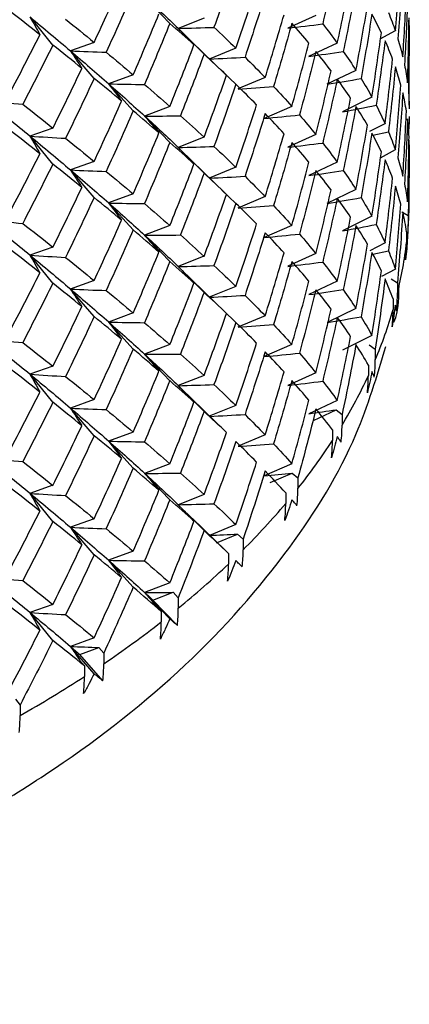
# Paper-space layout '_Trimetric' of a CAD drawing. Units: millimetres. Extents: x -76 to 29, y -19 to 344.
# Drawn here: x -17 to -13, y 319 to 329 of the extents above; entities that cross this region are included whole.
import ezdxf

# ---------------------------------------------------------------- set-up
doc = ezdxf.new("R2010")
doc.units = ezdxf.units.MM

psp = doc.layouts.new('_Trimetric')

# ---------------------------------------------------------------- linework, layer by layer
at = {"color": 7, "linetype": 'Continuous', "lineweight": 25}
for p, q in [((-15.2029, 328.4978), (-15.4551, 328.7616)), ((-16.3719, 328.2815), (-16.6007, 328.5615)), ((-14.8608, 328.5502), (-15.1198, 328.4481)), ((-13.743, 328.5771), (-14.0243, 328.4507)), ((-15.1193, 328.4485), (-14.9553, 328.2874)), ((-14.8604, 328.1896), (-15.1193, 328.4477)), ((-12.8086, 327.6799), (-12.8086, 328.5293)), ((-12.9489, 328.4229), (-13.102, 328.3409)), ((-15.9598, 328.3082), (-16.1968, 328.2229)), ((-14.6548, 327.9955), (-14.982, 328.3132)), ((-14.5431, 328.2496), (-14.8084, 328.1416)), ((-13.5292, 328.3004), (-13.8148, 328.1676)), ((-15.9594, 327.9479), (-16.1964, 328.2227)), ((-15.5701, 327.9838), (-15.8149, 327.8931)), ((-14.5424, 327.889), (-14.6641, 328.0046)), ((-14.2506, 327.9559), (-14.5217, 327.8419)), ((-13.3426, 328.0282), (-13.6319, 327.889)), ((-15.5695, 327.6233), (-15.8143, 327.8927)), ((-13.1834, 327.7599), (-13.4758, 327.6141)), ((-15.2037, 327.6679), (-15.4558, 327.5715)), ((-13.9837, 327.6684), (-14.2602, 327.5483)), ((-15.2029, 327.3072), (-15.4551, 327.571)), ((-16.3725, 327.4514), (-16.6013, 327.3713)), ((-13.0519, 327.4947), (-13.2052, 327.4155)), ((-16.3719, 327.0909), (-16.6006, 327.3709)), ((-14.8613, 327.3599), (-15.1202, 327.2578)), ((-13.7431, 327.3866), (-14.0244, 327.2602)), ((-13.1728, 327.3803), (-13.0174, 327.4147)), ((-15.1193, 327.2586), (-14.9531, 327.0952)), ((-14.8604, 326.9991), (-15.1193, 327.2571)), ((-12.8086, 326.7698), (-12.8086, 327.3304)), ((-12.9485, 327.2322), (-13.1016, 327.1503)), ((-15.9603, 327.118), (-16.1973, 327.0327)), ((-14.6526, 326.8025), (-14.9798, 327.12)), ((-14.5434, 327.0593), (-14.8087, 326.9513)), ((-13.5292, 327.1099), (-13.8147, 326.9771)), ((-15.9594, 326.7573), (-16.1964, 327.0321)), ((-15.5706, 326.7935), (-15.8153, 326.7028)), ((-14.5425, 326.6984), (-14.6831, 326.8321)), ((-14.2507, 326.7655), (-14.5218, 326.6515)), ((-13.3423, 326.8376), (-13.6316, 326.6983)), ((-15.5695, 326.4327), (-15.8143, 326.7021)), ((-13.1829, 326.5692), (-13.4755, 326.4234)), ((-12.8818, 326.6146), (-12.8199, 326.5762)), ((-12.8199, 326.5762), (-12.8199, 326.4705)), ((-15.2041, 326.4775), (-15.4562, 326.3812)), ((-13.9836, 326.4779), (-14.2601, 326.3577)), ((-15.203, 326.1166), (-15.4551, 326.3804)), ((-12.8353, 326.4146), (-12.8353, 326.3089)), ((-13.0514, 326.304), (-13.2047, 326.2249)), ((-16.373, 326.2612), (-16.6017, 326.1811)), ((-16.3718, 325.9003), (-16.6005, 326.1803)), ((-14.8614, 326.1694), (-15.1204, 326.0674)), ((-13.7428, 326.196), (-14.0241, 326.0696)), ((-13.1728, 326.1899), (-13.0172, 326.2243)), ((-15.1193, 326.0683), (-14.9512, 325.9028)), ((-14.8604, 325.8086), (-15.1193, 326.0666)), ((-12.9481, 326.0415), (-13.0856, 325.968)), ((-15.9607, 325.9277), (-16.1976, 325.8423)), ((-14.6503, 325.6103), (-14.9778, 325.9279)), ((-13.5287, 325.9192), (-13.8143, 325.7864)), ((-12.989, 325.9457), (-12.9275, 325.9045)), ((-12.9275, 325.9045), (-12.9275, 325.7988)), ((-15.9594, 325.5667), (-16.1964, 325.8415)), ((-14.5433, 325.8687), (-14.8086, 325.7607)), ((-12.9703, 325.7442), (-12.9703, 325.6385)), ((-15.5707, 325.6031), (-15.8155, 325.5123)), ((-14.5424, 325.508), (-14.6633, 325.6228)), ((-13.3418, 325.6469), (-13.6312, 325.5076)), ((-15.5695, 325.2422), (-15.8143, 325.5116)), ((-14.2504, 325.5748), (-14.5215, 325.4608)), ((-15.204, 325.287), (-15.4561, 325.1906)), ((-13.9832, 325.2872), (-14.2597, 325.167)), ((-13.1825, 325.3785), (-13.4751, 325.2327)), ((-13.209, 325.2841), (-13.1485, 325.2402)), ((-15.2029, 324.9262), (-15.4551, 325.19)), ((-13.1485, 325.2402), (-13.1485, 325.1345)), ((-16.3732, 325.0708), (-16.6019, 324.9907)), ((-16.3718, 324.7098), (-16.6006, 324.9898)), ((-13.7423, 325.0052), (-14.0236, 324.8788)), ((-13.2182, 325.0824), (-13.2182, 324.9768)), ((-14.8611, 324.9788), (-15.1201, 324.8767)), ((-15.1193, 324.8774), (-14.9507, 324.7112)), ((-14.8603, 324.6181), (-15.1193, 324.8762)), ((-15.9606, 324.7371), (-16.1975, 324.6518)), ((-14.6494, 324.4198), (-14.977, 324.7375)), ((-13.5283, 324.7285), (-13.8139, 324.5957)), ((-15.9594, 324.3763), (-16.1964, 324.6511)), ((-14.5428, 324.678), (-14.8082, 324.57)), ((-13.7675, 324.5284), (-13.5402, 324.635)), ((-13.5402, 324.635), (-13.481, 324.5883)), ((-13.481, 324.5883), (-13.481, 324.4827)), ((-15.5704, 324.4124), (-15.8152, 324.3217)), ((-13.5771, 324.4343), (-13.5771, 324.3286)), ((-15.5695, 324.0518), (-15.8143, 324.3211)), ((-14.2498, 324.384), (-14.521, 324.2701)), ((-15.2035, 324.0962), (-15.4556, 323.9999)), ((-13.9827, 324.0964), (-14.2592, 323.9763)), ((-15.2029, 323.7357), (-15.4551, 323.9996)), ((-14.2002, 323.9067), (-13.9799, 324.0032)), ((-13.9799, 324.0032), (-13.9225, 323.9539)), ((-13.9225, 323.9539), (-13.9225, 323.8482)), ((-16.3728, 323.8801), (-16.6015, 323.8)), ((-16.3719, 323.5194), (-16.6006, 323.7994)), ((-14.8605, 323.788), (-15.1195, 323.6859)), ((-14.0444, 323.8048), (-14.0444, 323.6991)), ((-15.1193, 323.6861), (-14.9519, 323.5213)), ((-14.8603, 323.4277), (-15.1193, 323.6858)), ((-15.96, 323.5463), (-16.197, 323.461)), ((-14.6508, 323.2314), (-14.9777, 323.5485)), ((-15.9595, 323.1858), (-16.1964, 323.4606)), ((-14.5424, 323.4872), (-14.8077, 323.3793)), ((-14.7365, 323.3067), (-14.5249, 323.3935)), ((-14.5249, 323.3935), (-14.4697, 323.3417)), ((-14.4697, 323.3417), (-14.4697, 323.236)), ((-15.5698, 323.2216), (-15.8146, 323.1309)), ((-15.5696, 322.8613), (-15.8143, 323.1307)), ((-14.6164, 323.1986), (-14.6164, 323.0929)), ((-15.203, 322.9054), (-15.4551, 322.8091)), ((-15.2033, 322.5457), (-15.4551, 322.8091)), ((-15.3723, 322.7331), (-15.1709, 322.8106)), ((-15.1272, 322.4797), (-15.3723, 322.7331)), ((-15.1709, 322.8106), (-15.1185, 322.7564)), ((-15.1185, 322.7564), (-15.1185, 322.6507)), ((-16.3722, 322.6892), (-16.6009, 322.6091)), ((-15.3405, 322.6752), (-15.2888, 322.6204)), ((-16.3719, 322.3289), (-16.6007, 322.609)), ((-15.2888, 322.6204), (-15.2888, 322.5147)), ((-15.9595, 322.3555), (-16.1965, 322.2702)), ((-15.9598, 321.9958), (-16.1965, 322.2702)), ((-16.1027, 322.1902), (-15.9132, 322.2589)), ((-15.9132, 322.2589), (-15.8638, 322.2024)), ((-15.872, 321.9261), (-16.1027, 322.1902)), ((-15.8638, 322.2024), (-15.8638, 322.0968)), ((-16.105, 322.1316), (-16.0565, 322.0746)), ((-16.0565, 322.0746), (-16.0565, 321.9689)), ((-16.7459, 321.7427), (-16.7, 321.684)), ((-16.7, 321.684), (-16.7, 321.5783))]:
    psp.add_line(p, q, dxfattribs=at)
for centre, radius, start, end in [((-16.7945, 326.7699), 3.9859, 355.69266, 359.99847), ((-14.2877, 326.4705), 1.4678, 353.20671, 0.00151), ((-16.9329, 326.7864), 4.1253, 346.14958, 353.35361), ((-14.3018, 326.3088), 1.4665, 353.20719, 0.00369), ((-14.3941, 325.7986), 1.4666, 353.22836, 0.01061), ((-17.3173, 326.8919), 4.5241, 337.14195, 343.91601), ((-14.4383, 325.6382), 1.468, 353.24128, 0.01278), ((-14.6252, 325.134), 1.4767, 353.30198, 0.01957), ((-17.9245, 327.1631), 5.1894, 328.901, 335.08276), ((-14.6991, 324.9762), 1.4809, 353.3274, 0.02167), ((-14.9799, 324.4819), 1.4989, 353.42764, 0.02811), ((-18.723, 327.6641), 6.1323, 321.51895, 327.04941), ((-15.0832, 324.3279), 1.5061, 353.46551, 0.03006), ((-15.4569, 323.8473), 1.5343, 353.605, 0.03595), ((-19.6715, 328.4414), 7.3589, 314.98013, 319.87739), ((-15.5894, 323.6981), 1.545, 353.65518, 0.03769), ((-16.0547, 323.2348), 1.5849, 353.83328, 0.04281), ((-20.7224, 329.5201), 8.8652, 309.20692, 313.53229), ((-16.216, 323.0917), 1.5996, 353.89552, 0.04428), ((-16.7719, 322.6493), 1.6535, 354.11127, 0.04845), ((-21.8245, 330.9017), 10.6328, 304.09674, 307.92829), ((-16.9617, 322.5133), 1.673, 354.18521, 0.04959), ((-17.6078, 322.0951), 1.744, 354.4373, 0.05265), ((-22.9262, 332.5631), 12.6266, 299.54448, 302.96118), ((-17.8261, 321.9673), 1.7696, 354.52246, 0.05342), ((-18.5625, 321.5766), 1.8625, 354.80922, 0.05523)]:
    psp.add_arc(centre, radius, start, end, dxfattribs=at)
for points in [[(-13.5283, 329.1304), (-13.5748, 328.9174), (-13.6236, 328.7047), (-13.6746, 328.4925)], [(-14.5423, 329.0796), (-14.6133, 328.8719), (-14.6864, 328.6648), (-14.7615, 328.4582)], [(-12.9481, 328.4226), (-12.9274, 328.6386), (-12.909, 328.8548), (-12.8929, 329.0711)], [(-13.5283, 328.3), (-13.4817, 328.513), (-13.4373, 328.7264), (-13.3952, 328.9401)], [(-12.8732, 328.9925), (-12.8873, 328.7761), (-12.9037, 328.5598), (-12.9225, 328.3436)], [(-15.9595, 328.3081), (-15.8662, 328.5084), (-15.7747, 328.7094), (-15.6851, 328.9112)], [(-14.5423, 328.2492), (-14.4713, 328.457), (-14.4023, 328.6652), (-14.3354, 328.874)], [(-13.3416, 328.8582), (-13.3818, 328.6442), (-13.4243, 328.4305), (-13.4689, 328.2172)], [(-15.5696, 328.8139), (-15.6575, 328.6116), (-15.7474, 328.4099), (-15.8391, 328.209)], [(-15.4551, 328.762), (-15.3392, 328.6563), (-15.2272, 328.5518), (-15.1193, 328.4485)], [(-14.2496, 328.7858), (-14.3147, 328.5766), (-14.3819, 328.3679), (-14.4511, 328.1597)], [(-12.8732, 328.1622), (-12.8591, 328.3786), (-12.8473, 328.5951), (-12.8378, 328.8118)], [(-12.8268, 328.7335), (-12.8343, 328.5168), (-12.8441, 328.3002), (-12.8562, 328.0837)], [(-13.3416, 328.0278), (-13.3014, 328.2418), (-13.2634, 328.4561), (-13.2277, 328.6707)], [(-16.5011, 328.3843), (-16.601, 328.4636), (-16.7028, 328.5437), (-16.8062, 328.6246)], [(-16.6008, 328.5616), (-16.5664, 328.5029), (-16.5332, 328.4438), (-16.5012, 328.3843)], [(-16.6007, 328.5617), (-16.4623, 328.4473), (-16.3275, 328.3345), (-16.1964, 328.2231)], [(-16.2449, 328.5397), (-16.1479, 328.4618), (-16.0528, 328.3845), (-15.9595, 328.3081)], [(-15.5696, 327.9835), (-15.4816, 328.1859), (-15.3955, 328.3889), (-15.3113, 328.5926)], [(-14.2496, 327.9555), (-14.1845, 328.1647), (-14.1215, 328.3745), (-14.0607, 328.5847)], [(-13.1825, 328.5899), (-13.2163, 328.3751), (-13.2523, 328.1605), (-13.2906, 327.9463)], [(-13.088, 328.4047), (-13.1172, 328.4662), (-13.1488, 328.5279), (-13.1825, 328.5899)], [(-13.0171, 328.6053), (-12.9918, 328.5442), (-12.9688, 328.4833), (-12.9481, 328.4226)], [(-12.8268, 327.9031), (-12.8193, 328.1198), (-12.8141, 328.3365), (-12.8112, 328.5533)], [(-15.2029, 328.4979), (-15.2854, 328.2936), (-15.3698, 328.09), (-15.4562, 327.887)], [(-14.9614, 328.2822), (-15.0399, 328.3534), (-15.1205, 328.4253), (-15.2029, 328.4979)], [(-15.1198, 328.4481), (-15.0662, 328.3934), (-15.0136, 328.3381), (-14.962, 328.2825)], [(-15.1193, 328.4477), (-15.0003, 328.4505), (-14.8811, 328.4539), (-14.7615, 328.4581)], [(-14.7615, 328.4582), (-14.6864, 328.388), (-14.6133, 328.3183), (-14.5423, 328.2492)], [(-13.9827, 328.4984), (-14.0417, 328.2877), (-14.1029, 328.0775), (-14.1661, 327.8679)], [(-14.0237, 328.4501), (-13.9075, 328.4634), (-13.7912, 328.4775), (-13.6749, 328.4923)], [(-13.8121, 328.3012), (-13.8668, 328.3665), (-13.9237, 328.4322), (-13.9827, 328.4984)], [(-13.6746, 328.4925), (-13.6236, 328.4279), (-13.5748, 328.3638), (-13.5283, 328.3)], [(-12.8088, 328.4752), (-12.8097, 328.2584), (-12.8128, 328.0417), (-12.8183, 327.8249)], [(-16.8062, 327.7942), (-16.7028, 327.9901), (-16.601, 328.1868), (-16.5011, 328.3843)], [(-13.1825, 327.7595), (-13.1488, 327.9743), (-13.1172, 328.1894), (-13.088, 328.4047)], [(-12.9225, 328.3436), (-12.9037, 328.283), (-12.8873, 328.2225), (-12.8732, 328.1622)], [(-16.372, 328.2815), (-16.4704, 328.0833), (-16.5707, 327.886), (-16.6726, 327.6894)], [(-16.0819, 328.0479), (-16.1768, 328.125), (-16.2735, 328.2029), (-16.372, 328.2815)], [(-15.2029, 327.6675), (-15.1205, 327.8717), (-15.0399, 328.0766), (-14.9614, 328.2822)], [(-13.9827, 327.668), (-13.9237, 327.8786), (-13.8668, 328.0897), (-13.8121, 328.3012)], [(-13.0513, 328.3248), (-13.0785, 328.1093), (-13.1081, 327.894), (-13.1399, 327.679)], [(-12.9763, 328.1416), (-12.999, 328.2025), (-13.024, 328.2636), (-13.0513, 328.3248)], [(-16.1968, 328.2229), (-16.1575, 328.165), (-16.1193, 328.1067), (-16.0823, 328.0481)], [(-16.1964, 328.2231), (-16.0653, 328.1118), (-15.9379, 328.0019), (-15.8143, 327.8935)], [(-16.1964, 328.2227), (-16.0778, 328.2174), (-15.9587, 328.2128), (-15.8391, 328.2089)], [(-15.8391, 328.209), (-15.7474, 328.1331), (-15.6575, 328.058), (-15.5696, 327.9835)], [(-14.8603, 328.1898), (-14.9371, 327.9837), (-15.016, 327.7783), (-15.0967, 327.5735)], [(-14.6359, 327.9793), (-14.7087, 328.0489), (-14.7835, 328.119), (-14.8603, 328.1898)], [(-14.8077, 328.1411), (-14.6891, 328.1466), (-14.5703, 328.1527), (-14.4512, 328.1595)], [(-14.4511, 328.1597), (-14.3819, 328.0911), (-14.3147, 328.023), (-14.2496, 327.9555)], [(-13.7421, 328.2166), (-13.7949, 328.0047), (-13.8499, 327.7932), (-13.9071, 327.5821)], [(-13.8142, 328.167), (-13.6992, 328.1829), (-13.5842, 328.1996), (-13.4693, 328.217)], [(-13.5901, 328.0231), (-13.6386, 328.0872), (-13.6892, 328.1517), (-13.7421, 328.2166)], [(-13.4689, 328.2172), (-13.4243, 328.1537), (-13.3818, 328.0906), (-13.3416, 328.0278)], [(-13.0513, 327.4945), (-13.024, 327.71), (-12.999, 327.9257), (-12.9763, 328.1416)], [(-16.372, 327.4511), (-16.2735, 327.6493), (-16.1768, 327.8482), (-16.0819, 328.0479)], [(-12.9481, 328.0624), (-12.9688, 327.8464), (-12.9918, 327.6305), (-13.0171, 327.4148)], [(-12.8929, 327.8806), (-12.909, 327.9411), (-12.9274, 328.0017), (-12.9481, 328.0624)], [(-12.8562, 328.0837), (-12.8441, 328.0234), (-12.8343, 327.9632), (-12.8268, 327.9031)], [(-15.9595, 327.9479), (-16.0528, 327.7476), (-16.1479, 327.548), (-16.2449, 327.3492)], [(-15.6851, 327.7206), (-15.7747, 327.7957), (-15.8662, 327.8715), (-15.9595, 327.9479)], [(-14.8603, 327.3594), (-14.7835, 327.5654), (-14.7087, 327.7721), (-14.6359, 327.9793)], [(-13.7421, 327.3862), (-13.6892, 327.5981), (-13.6386, 327.8104), (-13.5901, 328.0231)], [(-13.6313, 327.8884), (-13.5178, 327.9069), (-13.4043, 327.9261), (-13.291, 327.946)], [(-13.2906, 327.9463), (-13.2523, 327.8837), (-13.2163, 327.8215), (-13.1825, 327.7595)], [(-15.8149, 327.8931), (-15.7707, 327.8361), (-15.7277, 327.7788), (-15.6857, 327.721)], [(-15.8143, 327.8935), (-15.6907, 327.785), (-15.571, 327.6779), (-15.4551, 327.5722)], [(-15.8143, 327.8927), (-15.6953, 327.8901), (-15.5759, 327.8881), (-15.4562, 327.8869)], [(-15.4562, 327.887), (-15.3698, 327.8132), (-15.2854, 327.74), (-15.2029, 327.6675)], [(-14.5423, 327.8891), (-14.6133, 327.6814), (-14.6864, 327.4743), (-14.7615, 327.2677)], [(-14.3354, 327.6835), (-14.4023, 327.7515), (-14.4713, 327.82), (-14.5423, 327.8891)], [(-14.5209, 327.8413), (-14.4029, 327.8494), (-14.2847, 327.8582), (-14.1663, 327.8677)], [(-14.1661, 327.8679), (-14.1029, 327.8007), (-14.0417, 327.7341), (-13.9827, 327.668)], [(-13.5283, 327.9399), (-13.5748, 327.7269), (-13.6236, 327.5142), (-13.6746, 327.302)], [(-13.3952, 327.7496), (-13.4373, 327.8127), (-13.4817, 327.8761), (-13.5283, 327.9399)], [(-12.9481, 327.2321), (-12.9274, 327.4481), (-12.909, 327.6643), (-12.8929, 327.8806)], [(-13.5283, 327.1095), (-13.4817, 327.3225), (-13.4373, 327.5359), (-13.3952, 327.7496)], [(-12.8732, 327.802), (-12.8873, 327.5856), (-12.9037, 327.3693), (-12.9225, 327.1531)], [(-12.8378, 327.6213), (-12.8473, 327.6814), (-12.8591, 327.7417), (-12.8732, 327.802)], [(-12.8183, 327.8249), (-12.8128, 327.7649), (-12.8097, 327.7048), (-12.8088, 327.6448)], [(-17.0262, 327.7195), (-16.8809, 327.602), (-16.739, 327.4861), (-16.6006, 327.3717)], [(-17.0262, 327.7191), (-16.9089, 327.7085), (-16.791, 327.6986), (-16.6725, 327.6893)], [(-16.6726, 327.6894), (-16.5707, 327.6092), (-16.4704, 327.5298), (-16.372, 327.4511)], [(-15.9595, 327.1175), (-15.8662, 327.3179), (-15.7747, 327.5189), (-15.6851, 327.7206)], [(-14.5423, 327.0587), (-14.4713, 327.2664), (-14.4023, 327.4747), (-14.3354, 327.6835)], [(-13.4754, 327.6136), (-13.3635, 327.6346), (-13.2518, 327.6563), (-13.1402, 327.6788)], [(-13.3416, 327.6677), (-13.3818, 327.4537), (-13.4243, 327.24), (-13.4689, 327.0267)], [(-13.2277, 327.4802), (-13.2634, 327.5424), (-13.3014, 327.6049), (-13.3416, 327.6677)], [(-13.1399, 327.679), (-13.1081, 327.6173), (-13.0785, 327.5557), (-13.0513, 327.4945)], [(-15.5696, 327.6234), (-15.6575, 327.421), (-15.7474, 327.2194), (-15.8391, 327.0184)], [(-15.3113, 327.4021), (-15.3955, 327.4752), (-15.4816, 327.5489), (-15.5696, 327.6234)], [(-15.4558, 327.5715), (-15.4069, 327.5157), (-15.359, 327.4593), (-15.3122, 327.4025)], [(-15.4551, 327.571), (-15.336, 327.5711), (-15.2165, 327.5718), (-15.0968, 327.5733)], [(-15.4551, 327.5722), (-15.3392, 327.4664), (-15.2273, 327.3619), (-15.1193, 327.2586)], [(-15.0967, 327.5735), (-15.016, 327.5015), (-14.9371, 327.4301), (-14.8603, 327.3594)], [(-14.2496, 327.5953), (-14.3147, 327.3861), (-14.3819, 327.1774), (-14.4511, 326.9692)], [(-14.2594, 327.5476), (-14.1422, 327.5583), (-14.0248, 327.5698), (-13.9074, 327.5819)], [(-14.0607, 327.3942), (-14.1215, 327.4607), (-14.1845, 327.5278), (-14.2496, 327.5953)], [(-13.9071, 327.5821), (-13.8499, 327.5164), (-13.7949, 327.4511), (-13.7421, 327.3862)], [(-12.8732, 326.9716), (-12.8591, 327.1881), (-12.8473, 327.4046), (-12.8378, 327.6213)], [(-12.809, 327.5667), (-12.8102, 327.5067), (-12.8137, 327.4466), (-12.8195, 327.3866)], [(-13.3416, 326.8373), (-13.3014, 327.0513), (-13.2634, 327.2656), (-13.2277, 327.4802)], [(-12.8268, 327.543), (-12.8343, 327.3263), (-12.8441, 327.1097), (-12.8562, 326.8932)], [(-12.8112, 327.3628), (-12.8141, 327.4228), (-12.8193, 327.4829), (-12.8268, 327.543)], [(-16.5011, 327.1937), (-16.601, 327.2731), (-16.7028, 327.3532), (-16.8062, 327.4341)], [(-16.6013, 327.3713), (-16.5669, 327.3126), (-16.5337, 327.2536), (-16.5017, 327.1941)], [(-16.6006, 327.3717), (-16.4623, 327.2574), (-16.3275, 327.1446), (-16.1964, 327.0332)], [(-16.6006, 327.3709), (-16.4825, 327.363), (-16.3639, 327.3557), (-16.2448, 327.3491)], [(-15.5696, 326.793), (-15.4816, 326.9953), (-15.3955, 327.1984), (-15.3113, 327.4021)], [(-14.2496, 326.7649), (-14.1845, 326.9742), (-14.1215, 327.1839), (-14.0607, 327.3942)], [(-13.1825, 327.3994), (-13.2163, 327.1846), (-13.2523, 326.97), (-13.2906, 326.7557)], [(-13.088, 327.2142), (-13.1172, 327.2757), (-13.1488, 327.3374), (-13.1825, 327.3994)], [(-13.0171, 327.4148), (-12.9918, 327.3537), (-12.9688, 327.2928), (-12.9481, 327.2321)], [(-12.8268, 326.7126), (-12.8193, 326.9293), (-12.8141, 327.146), (-12.8112, 327.3628)], [(-16.2449, 327.3492), (-16.1479, 327.2713), (-16.0528, 327.194), (-15.9595, 327.1175)], [(-15.2029, 327.3073), (-15.2854, 327.1031), (-15.3698, 326.8995), (-15.4562, 326.6965)], [(-14.9614, 327.0916), (-15.0399, 327.1629), (-15.1205, 327.2348), (-15.2029, 327.3073)], [(-15.1202, 327.2578), (-15.0666, 327.2031), (-15.014, 327.1479), (-14.9624, 327.0922)], [(-15.1193, 327.2571), (-15.0004, 327.2599), (-14.8811, 327.2633), (-14.7616, 327.2675)], [(-14.7615, 327.2677), (-14.6864, 327.1975), (-14.6133, 327.1278), (-14.5423, 327.0587)], [(-13.9827, 327.3078), (-14.0417, 327.0972), (-14.1029, 326.887), (-14.1661, 326.6773)], [(-14.0237, 327.2596), (-13.9074, 327.2729), (-13.7912, 327.287), (-13.6748, 327.3017)], [(-13.8121, 327.1107), (-13.8668, 327.176), (-13.9237, 327.2417), (-13.9827, 327.3078)], [(-13.6746, 327.302), (-13.6236, 327.2374), (-13.5748, 327.1733), (-13.5283, 327.1095)], [(-12.8088, 327.2847), (-12.8098, 327.0485), (-12.8134, 326.8123), (-12.8199, 326.5762)], [(-16.8062, 326.6037), (-16.7028, 326.7996), (-16.601, 326.9963), (-16.5011, 327.1937)], [(-13.1825, 326.569), (-13.1488, 326.7838), (-13.1172, 326.9989), (-13.088, 327.2142)], [(-12.9225, 327.1531), (-12.9037, 327.0925), (-12.8873, 327.032), (-12.8732, 326.9716)], [(-16.372, 327.091), (-16.4704, 326.8928), (-16.5707, 326.6955), (-16.6726, 326.4989)], [(-16.0819, 326.8574), (-16.1768, 326.9345), (-16.2735, 327.0124), (-16.372, 327.091)], [(-15.2029, 326.477), (-15.1205, 326.6812), (-15.0399, 326.8861), (-14.9614, 327.0916)], [(-13.9827, 326.4774), (-13.9237, 326.6881), (-13.8668, 326.8992), (-13.8121, 327.1107)], [(-13.0513, 327.1343), (-13.0785, 326.9188), (-13.1081, 326.7035), (-13.1399, 326.4885)], [(-12.9763, 326.9511), (-12.999, 327.012), (-13.024, 327.073), (-13.0513, 327.1343)], [(-16.1973, 327.0327), (-16.158, 326.9748), (-16.1198, 326.9165), (-16.0828, 326.8578)], [(-16.1964, 327.0332), (-16.0653, 326.9219), (-15.9379, 326.812), (-15.8143, 326.7035)], [(-16.1964, 327.0321), (-16.0777, 327.0268), (-15.9586, 327.0222), (-15.8391, 327.0183)], [(-15.8391, 327.0184), (-15.7474, 326.9426), (-15.6575, 326.8674), (-15.5696, 326.793)], [(-14.8603, 326.9993), (-14.9371, 326.7932), (-15.016, 326.5878), (-15.0967, 326.3829)], [(-14.6359, 326.7888), (-14.7087, 326.8584), (-14.7835, 326.9285), (-14.8603, 326.9993)], [(-14.8078, 326.9506), (-14.6892, 326.956), (-14.5703, 326.9621), (-14.4512, 326.969)], [(-14.4511, 326.9692), (-14.3819, 326.9006), (-14.3147, 326.8325), (-14.2496, 326.7649)], [(-13.7421, 327.026), (-13.7949, 326.8141), (-13.8499, 326.6027), (-13.9071, 326.3916)], [(-13.8141, 326.9765), (-13.6991, 326.9925), (-13.5842, 327.0091), (-13.4692, 327.0265)], [(-13.5901, 326.8325), (-13.6386, 326.8967), (-13.6892, 326.9611), (-13.7421, 327.026)], [(-13.4689, 327.0267), (-13.4243, 326.9632), (-13.3818, 326.9001), (-13.3416, 326.8373)], [(-13.0513, 326.3039), (-13.024, 326.5195), (-12.999, 326.7352), (-12.9763, 326.9511)], [(-12.9481, 326.8719), (-12.9688, 326.6559), (-12.9918, 326.44), (-13.0171, 326.2243)], [(-12.8929, 326.6901), (-12.909, 326.7506), (-12.9274, 326.8112), (-12.9481, 326.8719)], [(-12.8562, 326.8932), (-12.8441, 326.8329), (-12.8343, 326.7727), (-12.8268, 326.7126)], [(-16.372, 326.2606), (-16.2735, 326.4588), (-16.1768, 326.6577), (-16.0819, 326.8574)], [(-14.8603, 326.1689), (-14.7835, 326.3749), (-14.7087, 326.5816), (-14.6359, 326.7888)], [(-13.7421, 326.1957), (-13.6892, 326.4075), (-13.6386, 326.6199), (-13.5901, 326.8325)], [(-15.9595, 326.7574), (-16.0528, 326.5571), (-16.1479, 326.3575), (-16.2449, 326.1587)], [(-15.6851, 326.5301), (-15.7747, 326.6052), (-15.8662, 326.6809), (-15.9595, 326.7574)], [(-15.8153, 326.7028), (-15.7712, 326.6458), (-15.7281, 326.5885), (-15.6862, 326.5307)], [(-15.8143, 326.7035), (-15.6908, 326.595), (-15.571, 326.4879), (-15.4551, 326.3821)], [(-15.8143, 326.7021), (-15.6953, 326.6995), (-15.5759, 326.6976), (-15.4561, 326.6963)], [(-15.4562, 326.6965), (-15.3698, 326.6227), (-15.2854, 326.5495), (-15.2029, 326.477)], [(-14.5423, 326.6986), (-14.6133, 326.4909), (-14.6864, 326.2837), (-14.7615, 326.0772)], [(-14.3354, 326.493), (-14.4023, 326.561), (-14.4713, 326.6295), (-14.5423, 326.6986)], [(-14.5209, 326.6508), (-14.4029, 326.6589), (-14.2847, 326.6677), (-14.1663, 326.6771)], [(-14.1661, 326.6773), (-14.1029, 326.6102), (-14.0417, 326.5436), (-13.9827, 326.4774)], [(-13.5283, 326.7494), (-13.5748, 326.5363), (-13.6236, 326.3237), (-13.6746, 326.1114)], [(-13.6312, 326.6979), (-13.5176, 326.7164), (-13.4042, 326.7357), (-13.2908, 326.7556)], [(-13.3952, 326.5591), (-13.4373, 326.6222), (-13.4817, 326.6856), (-13.5283, 326.7494)], [(-13.2906, 326.7557), (-13.2523, 326.6932), (-13.2163, 326.631), (-13.1825, 326.569)], [(-12.9481, 326.0415), (-12.9274, 326.2576), (-12.909, 326.4738), (-12.8929, 326.6901)], [(-12.8732, 326.6115), (-12.8886, 326.3757), (-12.9067, 326.14), (-12.9275, 325.9045)], [(-12.8353, 326.4146), (-12.8452, 326.4801), (-12.8578, 326.5458), (-12.8732, 326.6115)], [(-17.0261, 326.5296), (-16.8808, 326.4121), (-16.7389, 326.2962), (-16.6006, 326.1818)], [(-17.0261, 326.5285), (-16.9088, 326.5179), (-16.7909, 326.508), (-16.6725, 326.4987)], [(-16.6726, 326.4989), (-16.5707, 326.4187), (-16.4704, 326.3392), (-16.372, 326.2606)], [(-15.9595, 325.927), (-15.8662, 326.1273), (-15.7747, 326.3284), (-15.6851, 326.5301)], [(-14.5423, 325.8682), (-14.4713, 326.0759), (-14.4023, 326.2842), (-14.3354, 326.493)], [(-13.5283, 325.919), (-13.4817, 326.132), (-13.4373, 326.3454), (-13.3952, 326.5591)], [(-13.4752, 326.4231), (-13.3633, 326.4442), (-13.2516, 326.4659), (-13.14, 326.4884)], [(-13.3416, 326.4772), (-13.3818, 326.2632), (-13.4243, 326.0495), (-13.4689, 325.8362)], [(-13.2277, 326.2897), (-13.2634, 326.3519), (-13.3014, 326.4144), (-13.3416, 326.4772)], [(-13.1399, 326.4885), (-13.1081, 326.4267), (-13.0785, 326.3652), (-13.0513, 326.3039)], [(-15.5696, 326.4329), (-15.6575, 326.2305), (-15.7474, 326.0289), (-15.8391, 325.8279)], [(-15.3113, 326.2116), (-15.3955, 326.2847), (-15.4816, 326.3584), (-15.5696, 326.4329)], [(-15.4562, 326.3812), (-15.4072, 326.3253), (-15.3593, 326.269), (-15.3125, 326.2122)], [(-15.4551, 326.3805), (-15.336, 326.3805), (-15.2165, 326.3813), (-15.0968, 326.3827)], [(-15.4551, 326.3821), (-15.3392, 326.2762), (-15.2273, 326.1717), (-15.1193, 326.0683)], [(-15.0967, 326.3829), (-15.016, 326.311), (-14.9371, 326.2396), (-14.8603, 326.1689)], [(-14.2496, 326.4048), (-14.3147, 326.1956), (-14.3819, 325.9868), (-14.4511, 325.7787)], [(-14.2594, 326.3572), (-14.1421, 326.3679), (-14.0248, 326.3793), (-13.9073, 326.3915)], [(-14.0607, 326.2037), (-14.1215, 326.2702), (-14.1845, 326.3373), (-14.2496, 326.4048)], [(-13.9071, 326.3916), (-13.8499, 326.3259), (-13.7949, 326.2606), (-13.7421, 326.1957)], [(-13.3416, 325.6468), (-13.3014, 325.8608), (-13.2634, 326.0751), (-13.2277, 326.2897)], [(-16.5011, 326.0032), (-16.601, 326.0826), (-16.7028, 326.1627), (-16.8062, 326.2436)], [(-16.6017, 326.1811), (-16.5674, 326.1224), (-16.5342, 326.0633), (-16.5022, 326.0039)], [(-16.6006, 326.1818), (-16.4623, 326.0674), (-16.3275, 325.9546), (-16.1964, 325.8432)], [(-16.6005, 326.1803), (-16.4825, 326.1724), (-16.3638, 326.1651), (-16.2447, 326.1585)], [(-15.5696, 325.6025), (-15.4816, 325.8048), (-15.3955, 326.0079), (-15.3113, 326.2116)], [(-14.2496, 325.5744), (-14.1845, 325.7837), (-14.1215, 325.9934), (-14.0607, 326.2037)], [(-13.1825, 326.2089), (-13.2163, 325.994), (-13.2523, 325.7795), (-13.2906, 325.5652)], [(-13.088, 326.0237), (-13.1172, 326.0852), (-13.1488, 326.1469), (-13.1825, 326.2089)], [(-13.0171, 326.2243), (-12.9918, 326.1632), (-12.9688, 326.1023), (-12.9481, 326.0415)], [(-16.2449, 326.1587), (-16.1479, 326.0807), (-16.0528, 326.0035), (-15.9595, 325.927)], [(-15.2029, 326.1168), (-15.2854, 325.9126), (-15.3698, 325.709), (-15.4562, 325.506)], [(-14.9614, 325.9011), (-15.0399, 325.9724), (-15.1205, 326.0443), (-15.2029, 326.1168)], [(-15.1193, 326.0666), (-15.0004, 326.0694), (-14.8811, 326.0728), (-14.7616, 326.077)], [(-14.7615, 326.0772), (-14.6864, 326.0069), (-14.6133, 325.9373), (-14.5423, 325.8682)], [(-13.9827, 326.1173), (-14.0417, 325.9067), (-14.1029, 325.6965), (-14.1661, 325.4868)], [(-14.0236, 326.0691), (-13.9073, 326.0825), (-13.7911, 326.0965), (-13.6747, 326.1113)], [(-13.8121, 325.9202), (-13.8668, 325.9855), (-13.9237, 326.0512), (-13.9827, 326.1173)], [(-13.6746, 326.1114), (-13.6236, 326.0469), (-13.5748, 325.9827), (-13.5283, 325.919)], [(-16.8062, 325.4132), (-16.7028, 325.6091), (-16.601, 325.8058), (-16.5011, 326.0032)], [(-15.1204, 326.0674), (-15.0667, 326.0126), (-15.0141, 325.9574), (-14.9625, 325.9017)], [(-13.1825, 325.3785), (-13.1488, 325.5933), (-13.1172, 325.8084), (-13.088, 326.0237)], [(-16.372, 325.9005), (-16.4704, 325.7023), (-16.5707, 325.5049), (-16.6726, 325.3084)], [(-16.0819, 325.6668), (-16.1768, 325.744), (-16.2735, 325.8218), (-16.372, 325.9005)], [(-15.2029, 325.2864), (-15.1205, 325.4907), (-15.0399, 325.6956), (-14.9614, 325.9011)], [(-13.9827, 325.2869), (-13.9237, 325.4976), (-13.8668, 325.7087), (-13.8121, 325.9202)], [(-13.0513, 325.9438), (-13.081, 325.709), (-13.1134, 325.4745), (-13.1485, 325.2402)], [(-12.9703, 325.7442), (-12.9946, 325.8105), (-13.0216, 325.877), (-13.0513, 325.9438)], [(-16.1976, 325.8423), (-16.1583, 325.7844), (-16.1201, 325.7262), (-16.0831, 325.6675)], [(-16.1964, 325.8432), (-16.0653, 325.7318), (-15.9379, 325.6218), (-15.8143, 325.5132)], [(-16.1964, 325.8415), (-16.0777, 325.8363), (-15.9586, 325.8317), (-15.839, 325.8277)], [(-15.8391, 325.8279), (-15.7474, 325.7521), (-15.6575, 325.6769), (-15.5696, 325.6025)], [(-14.8603, 325.8088), (-14.9371, 325.6027), (-15.016, 325.3973), (-15.0967, 325.1924)], [(-14.6359, 325.5983), (-14.7087, 325.6679), (-14.7835, 325.738), (-14.8603, 325.8088)], [(-14.8077, 325.7601), (-14.6891, 325.7655), (-14.5703, 325.7717), (-14.4512, 325.7785)], [(-14.4511, 325.7787), (-14.3819, 325.7101), (-14.3147, 325.642), (-14.2496, 325.5744)], [(-13.7421, 325.8355), (-13.7949, 325.6236), (-13.8499, 325.4122), (-13.9071, 325.2011)], [(-13.814, 325.7861), (-13.699, 325.8021), (-13.584, 325.8187), (-13.4691, 325.8361)], [(-13.5901, 325.642), (-13.6386, 325.7061), (-13.6892, 325.7706), (-13.7421, 325.8355)], [(-13.4689, 325.8362), (-13.4243, 325.7727), (-13.3818, 325.7096), (-13.3416, 325.6468)], [(-16.372, 325.0701), (-16.2735, 325.2682), (-16.1768, 325.4672), (-16.0819, 325.6668)], [(-14.8603, 324.9784), (-14.7835, 325.1844), (-14.7087, 325.3911), (-14.6359, 325.5983)], [(-13.7421, 325.0051), (-13.6892, 325.217), (-13.6386, 325.4293), (-13.5901, 325.642)], [(-15.9595, 325.5669), (-16.0528, 325.3666), (-16.1479, 325.167), (-16.2449, 324.9682)], [(-15.6851, 325.3396), (-15.7747, 325.4147), (-15.8662, 325.4904), (-15.9595, 325.5669)], [(-15.8155, 325.5123), (-15.7713, 325.4554), (-15.7282, 325.398), (-15.6863, 325.3402)], [(-15.8143, 325.5132), (-15.6907, 325.4046), (-15.571, 325.2974), (-15.4551, 325.1915)], [(-15.8143, 325.5116), (-15.6953, 325.509), (-15.5759, 325.5071), (-15.4561, 325.5058)], [(-15.4562, 325.506), (-15.3698, 325.4322), (-15.2854, 325.359), (-15.2029, 325.2864)], [(-14.5423, 325.5081), (-14.6133, 325.3004), (-14.6864, 325.0932), (-14.7615, 324.8867)], [(-14.3354, 325.3025), (-14.4023, 325.3705), (-14.4713, 325.439), (-14.5423, 325.5081)], [(-14.5209, 325.4604), (-14.4028, 325.4684), (-14.2846, 325.4772), (-14.1662, 325.4867)], [(-14.1661, 325.4868), (-14.1029, 325.4197), (-14.0417, 325.3531), (-13.9827, 325.2869)], [(-13.5283, 325.5588), (-13.5748, 325.3458), (-13.6236, 325.1332), (-13.6746, 324.9209)], [(-13.631, 325.5075), (-13.5175, 325.526), (-13.404, 325.5453), (-13.2906, 325.5652)], [(-13.3952, 325.3686), (-13.4373, 325.4316), (-13.4817, 325.4951), (-13.5283, 325.5588)], [(-13.2906, 325.5652), (-13.2523, 325.5027), (-13.2163, 325.4405), (-13.1825, 325.3785)], [(-17.026, 325.3396), (-16.8808, 325.2219), (-16.7389, 325.1059), (-16.6005, 324.9915)], [(-17.026, 325.3379), (-16.9087, 325.3274), (-16.7909, 325.3174), (-16.6724, 325.3081)], [(-16.6726, 325.3084), (-16.5707, 325.2281), (-16.4704, 325.1487), (-16.372, 325.0701)], [(-15.9595, 324.7365), (-15.8662, 324.9368), (-15.7747, 325.1379), (-15.6851, 325.3396)], [(-14.5423, 324.6777), (-14.4713, 324.8854), (-14.4023, 325.0937), (-14.3354, 325.3025)], [(-13.5283, 324.7285), (-13.4817, 324.9415), (-13.4373, 325.1548), (-13.3952, 325.3686)], [(-13.3416, 325.2867), (-13.3854, 325.0535), (-13.4319, 324.8207), (-13.481, 324.5883)], [(-13.2182, 325.0824), (-13.2567, 325.1502), (-13.2978, 325.2182), (-13.3416, 325.2867)], [(-15.5696, 325.2424), (-15.6575, 325.04), (-15.7474, 324.8384), (-15.8391, 324.6374)], [(-15.3113, 325.0211), (-15.3955, 325.0942), (-15.4816, 325.1679), (-15.5696, 325.2424)], [(-15.4561, 325.1906), (-15.4071, 325.1347), (-15.3592, 325.0784), (-15.3123, 325.0216)], [(-15.4551, 325.19), (-15.336, 325.1901), (-15.2165, 325.1908), (-15.0968, 325.1923)], [(-15.4551, 325.1915), (-15.3392, 325.0855), (-15.2273, 324.9808), (-15.1193, 324.8774)], [(-15.0967, 325.1924), (-15.016, 325.1205), (-14.9371, 325.0491), (-14.8603, 324.9784)], [(-14.2496, 325.2143), (-14.3147, 325.0051), (-14.3819, 324.7963), (-14.4511, 324.5881)], [(-14.2593, 325.1667), (-14.142, 325.1775), (-14.0247, 325.1889), (-13.9072, 325.201)], [(-14.0607, 325.0132), (-14.1215, 325.0797), (-14.1845, 325.1468), (-14.2496, 325.2143)], [(-13.9071, 325.2011), (-13.8499, 325.1354), (-13.7949, 325.07), (-13.7421, 325.0051)], [(-16.5011, 324.8127), (-16.601, 324.892), (-16.7028, 324.9721), (-16.8062, 325.0531)], [(-16.6019, 324.9906), (-16.5675, 324.9319), (-16.5343, 324.8728), (-16.5023, 324.8134)], [(-16.6005, 324.9915), (-16.4623, 324.877), (-16.3275, 324.764), (-16.1964, 324.6525)], [(-16.6006, 324.9898), (-16.4825, 324.9819), (-16.3639, 324.9746), (-16.2447, 324.968)], [(-15.5696, 324.412), (-15.4816, 324.6143), (-15.3955, 324.8174), (-15.3113, 325.0211)], [(-14.2496, 324.3839), (-14.1845, 324.5932), (-14.1215, 324.8029), (-14.0607, 325.0132)], [(-16.2449, 324.9682), (-16.1479, 324.8902), (-16.0528, 324.813), (-15.9595, 324.7365)], [(-15.2029, 324.9263), (-15.2854, 324.7221), (-15.3698, 324.5184), (-15.4562, 324.3155)], [(-14.9614, 324.7106), (-15.0399, 324.7819), (-15.1205, 324.8538), (-15.2029, 324.9263)], [(-13.9827, 324.9268), (-14.0417, 324.7162), (-14.1029, 324.506), (-14.1661, 324.2963)], [(-14.0234, 324.8787), (-13.9072, 324.8921), (-13.7909, 324.9061), (-13.6746, 324.9209)], [(-13.8121, 324.7297), (-13.8668, 324.795), (-13.9237, 324.8607), (-13.9827, 324.9268)], [(-13.6746, 324.9209), (-13.6236, 324.8564), (-13.5748, 324.7922), (-13.5283, 324.7285)], [(-16.8062, 324.2227), (-16.7028, 324.4185), (-16.601, 324.6152), (-16.5011, 324.8127)], [(-15.1201, 324.8767), (-15.0664, 324.8219), (-15.0137, 324.7667), (-14.9621, 324.711)], [(-15.1193, 324.8762), (-15.0003, 324.879), (-14.8811, 324.8824), (-14.7615, 324.8865)], [(-14.7615, 324.8867), (-14.6864, 324.8164), (-14.6133, 324.7468), (-14.5423, 324.6777)], [(-16.372, 324.71), (-16.4704, 324.5118), (-16.5707, 324.3144), (-16.6726, 324.1178)], [(-16.0819, 324.4763), (-16.1768, 324.5535), (-16.2735, 324.6313), (-16.372, 324.71)], [(-15.2029, 324.0959), (-15.1205, 324.3002), (-15.0399, 324.5051), (-14.9614, 324.7106)], [(-13.9827, 324.0964), (-13.9237, 324.3071), (-13.8668, 324.5182), (-13.8121, 324.7297)], [(-16.1975, 324.6518), (-16.1582, 324.5939), (-16.12, 324.5356), (-16.0829, 324.4769)], [(-16.1964, 324.6525), (-16.0653, 324.541), (-15.9379, 324.431), (-15.8143, 324.3223)], [(-16.1964, 324.6511), (-16.0777, 324.6458), (-15.9586, 324.6412), (-15.8391, 324.6373)], [(-15.8391, 324.6374), (-15.7474, 324.5616), (-15.6575, 324.4864), (-15.5696, 324.412)], [(-14.8603, 324.6182), (-14.9371, 324.4122), (-15.016, 324.2067), (-15.0967, 324.0019)], [(-14.6359, 324.4078), (-14.7087, 324.4774), (-14.7835, 324.5475), (-14.8603, 324.6182)], [(-13.7421, 324.645), (-13.7997, 324.4141), (-13.8598, 324.1838), (-13.9225, 323.9539)], [(-13.8139, 324.5957), (-13.7226, 324.6083), (-13.6314, 324.6214), (-13.5402, 324.635)], [(-13.5771, 324.4343), (-13.6295, 324.5041), (-13.6845, 324.5743), (-13.7421, 324.645)], [(-14.8077, 324.5697), (-14.6891, 324.5751), (-14.5702, 324.5812), (-14.4511, 324.5881)], [(-14.4511, 324.5881), (-14.3819, 324.5195), (-14.3147, 324.4515), (-14.2496, 324.3839)], [(-16.372, 323.8796), (-16.2735, 324.0777), (-16.1768, 324.2767), (-16.0819, 324.4763)], [(-14.8603, 323.7879), (-14.7835, 323.9939), (-14.7087, 324.2006), (-14.6359, 324.4078)], [(-15.9595, 324.3764), (-16.0528, 324.1761), (-16.1479, 323.9765), (-16.2449, 323.7777)], [(-15.6851, 324.1491), (-15.7747, 324.2242), (-15.8662, 324.2999), (-15.9595, 324.3764)], [(-15.8152, 324.3217), (-15.771, 324.2647), (-15.7278, 324.2073), (-15.6859, 324.1495)], [(-15.8143, 324.3223), (-15.6907, 324.2136), (-15.5709, 324.1063), (-15.4551, 324.0003)], [(-15.8143, 324.3211), (-15.6953, 324.3185), (-15.5759, 324.3166), (-15.4562, 324.3154)], [(-15.4562, 324.3155), (-15.3698, 324.2416), (-15.2854, 324.1685), (-15.2029, 324.0959)], [(-14.5423, 324.3176), (-14.6133, 324.1099), (-14.6864, 323.9027), (-14.7615, 323.6962)], [(-14.3354, 324.112), (-14.4023, 324.18), (-14.4713, 324.2485), (-14.5423, 324.3176)], [(-14.5208, 324.2699), (-14.4027, 324.278), (-14.2845, 324.2868), (-14.1661, 324.2963)], [(-14.1661, 324.2963), (-14.1029, 324.2292), (-14.0417, 324.1626), (-13.9827, 324.0964)], [(-17.0261, 324.1489), (-16.8808, 324.0312), (-16.7389, 323.9151), (-16.6006, 323.8005)], [(-17.0261, 324.1475), (-16.9088, 324.1369), (-16.7909, 324.127), (-16.6725, 324.1177)], [(-16.6726, 324.1178), (-16.5707, 324.0376), (-16.4704, 323.9582), (-16.372, 323.8796)], [(-15.9595, 323.546), (-15.8662, 323.7463), (-15.7747, 323.9474), (-15.6851, 324.1491)], [(-14.5423, 323.4872), (-14.4713, 323.6949), (-14.4023, 323.9032), (-14.3354, 324.112)], [(-15.5696, 324.0519), (-15.6575, 323.8495), (-15.7474, 323.6479), (-15.8391, 323.4469)], [(-15.3113, 323.8305), (-15.3955, 323.9036), (-15.4816, 323.9774), (-15.5696, 324.0519)], [(-14.2496, 324.0238), (-14.3205, 323.7958), (-14.3939, 323.5684), (-14.4697, 323.3417)], [(-14.0444, 323.8048), (-14.1103, 323.8772), (-14.1787, 323.9502), (-14.2496, 324.0238)], [(-15.4556, 323.9999), (-15.4066, 323.944), (-15.3586, 323.8876), (-15.3118, 323.8308)], [(-15.4551, 323.9996), (-15.336, 323.9996), (-15.2165, 324.0004), (-15.0967, 324.0018)], [(-15.4551, 324.0003), (-15.3392, 323.8943), (-15.2272, 323.7896), (-15.1193, 323.6861)], [(-15.0967, 324.0019), (-15.016, 323.9299), (-14.9371, 323.8586), (-14.8603, 323.7879)], [(-14.2592, 323.9763), (-14.1662, 323.9848), (-14.0731, 323.9938), (-13.9799, 324.0032)], [(-16.5011, 323.6222), (-16.601, 323.7015), (-16.7028, 323.7816), (-16.8062, 323.8625)], [(-15.5696, 323.2215), (-15.4816, 323.4238), (-15.3955, 323.6269), (-15.3113, 323.8305)], [(-16.6016, 323.8), (-16.5671, 323.7412), (-16.5339, 323.6821), (-16.5019, 323.6227)], [(-16.6006, 323.8005), (-16.4623, 323.686), (-16.3275, 323.5729), (-16.1964, 323.4614)], [(-16.6006, 323.7994), (-16.4825, 323.7915), (-16.3639, 323.7842), (-16.2448, 323.7776)], [(-16.2449, 323.7777), (-16.1479, 323.6997), (-16.0528, 323.6225), (-15.9595, 323.546)], [(-15.2029, 323.7358), (-15.2854, 323.5315), (-15.3698, 323.3279), (-15.4562, 323.125)], [(-14.9614, 323.5201), (-15.0399, 323.5914), (-15.1205, 323.6633), (-15.2029, 323.7358)], [(-16.8062, 323.0322), (-16.7028, 323.228), (-16.601, 323.4247), (-16.5011, 323.6222)], [(-15.1195, 323.6859), (-15.0658, 323.6311), (-15.0131, 323.5759), (-14.9615, 323.5202)], [(-15.1193, 323.6858), (-15.0003, 323.6885), (-14.881, 323.692), (-14.7615, 323.6961)], [(-14.7615, 323.6962), (-14.6864, 323.6259), (-14.6133, 323.5563), (-14.5423, 323.4872)], [(-16.372, 323.5195), (-16.4704, 323.3213), (-16.5707, 323.1239), (-16.6726, 322.9273)], [(-16.0819, 323.2858), (-16.1768, 323.3629), (-16.2735, 323.4408), (-16.372, 323.5195)], [(-15.2029, 322.9054), (-15.1205, 323.1097), (-15.0399, 323.3146), (-14.9614, 323.5201)], [(-16.197, 323.461), (-16.1577, 323.4031), (-16.1194, 323.3448), (-16.0824, 323.2861)], [(-16.1964, 323.4614), (-16.0653, 323.3498), (-15.9379, 323.2397), (-15.8143, 323.131)], [(-16.1964, 323.4606), (-16.0778, 323.4554), (-15.9587, 323.4508), (-15.8391, 323.4468)], [(-15.8391, 323.4469), (-15.7474, 323.3711), (-15.6575, 323.2959), (-15.5696, 323.2215)], [(-14.8603, 323.4277), (-14.944, 323.2032), (-15.0301, 322.9794), (-15.1185, 322.7564)], [(-14.6164, 323.1986), (-14.6953, 323.2743), (-14.7766, 323.3507), (-14.8603, 323.4277)], [(-14.8077, 323.3793), (-14.7135, 323.3836), (-14.6193, 323.3883), (-14.5249, 323.3935)], [(-16.372, 322.6891), (-16.2735, 322.8872), (-16.1768, 323.0862), (-16.0819, 323.2858)], [(-15.9595, 323.1859), (-16.0528, 322.9856), (-16.1479, 322.786), (-16.2449, 322.5872)], [(-15.6851, 322.9586), (-15.7747, 323.0337), (-15.8662, 323.1094), (-15.9595, 323.1859)], [(-15.8146, 323.1309), (-15.7704, 323.0739), (-15.7272, 323.0165), (-15.6853, 322.9587)], [(-15.8143, 323.131), (-15.6907, 323.0224), (-15.5709, 322.9151), (-15.4551, 322.8091)], [(-15.8143, 323.1307), (-15.6953, 323.1281), (-15.576, 323.1262), (-15.4562, 323.125)], [(-15.4562, 323.125), (-15.3698, 323.0511), (-15.2854, 322.978), (-15.2029, 322.9054)], [(-17.0262, 322.9578), (-16.8808, 322.84), (-16.739, 322.7239), (-16.6007, 322.6093)], [(-17.0262, 322.9571), (-16.9089, 322.9465), (-16.791, 322.9365), (-16.6725, 322.9273)], [(-16.6726, 322.9273), (-16.5707, 322.8471), (-16.4704, 322.7677), (-16.372, 322.6891)], [(-15.9595, 322.3555), (-15.8662, 322.5558), (-15.7747, 322.7569), (-15.6851, 322.9586)], [(-15.5696, 322.8613), (-15.6654, 322.6409), (-15.7635, 322.4212), (-15.8638, 322.2024)], [(-15.2888, 322.6204), (-15.3801, 322.6999), (-15.4737, 322.7802), (-15.5696, 322.8613)], [(-15.4551, 322.8091), (-15.3606, 322.8092), (-15.2658, 322.8097), (-15.1709, 322.8106)], [(-15.4551, 322.8091), (-15.4162, 322.7648), (-15.378, 322.7201), (-15.3405, 322.6752)], [(-15.4551, 322.8091), (-15.4272, 322.7837), (-15.3996, 322.7584), (-15.3723, 322.7331)], [(-16.5011, 322.4317), (-16.601, 322.511), (-16.7028, 322.5911), (-16.8062, 322.672)], [(-16.6009, 322.6091), (-16.5665, 322.5504), (-16.5333, 322.4913), (-16.5012, 322.4318)], [(-16.6007, 322.6093), (-16.4623, 322.4947), (-16.3275, 322.3817), (-16.1965, 322.2702)], [(-16.6007, 322.609), (-16.4826, 322.601), (-16.364, 322.5938), (-16.2448, 322.5872)], [(-16.2449, 322.5872), (-16.1479, 322.5092), (-16.0528, 322.432), (-15.9595, 322.3555)], [(-16.8062, 321.8416), (-16.7028, 322.0375), (-16.601, 322.2342), (-16.5011, 322.4317)], [(-16.372, 322.329), (-16.4792, 322.113), (-16.5886, 321.8981), (-16.7, 321.684)], [(-16.0565, 322.0746), (-16.1595, 322.1585), (-16.2647, 322.2433), (-16.372, 322.329)], [(-16.1965, 322.2702), (-16.1653, 322.2243), (-16.1348, 322.1781), (-16.105, 322.1316)], [(-16.1965, 322.2702), (-16.1023, 322.266), (-16.0079, 322.2622), (-15.9132, 322.2589)], [(-16.1965, 322.2702), (-16.165, 322.2435), (-16.1337, 322.2168), (-16.1027, 322.1902)]]:
    psp.add_open_spline(points, degree=3, dxfattribs=at)
for points, knots in [([(-12.8272, 326.3528), (-12.8294, 326.317), (-12.8337, 326.2442), (-12.8416, 326.172), (-12.8456, 326.1354)], [0, 0, 0, 0, 0.491589, 1, 1, 1, 1]), ([(-12.9603, 325.5114), (-12.9546, 325.5272), (-12.9132, 325.6429), (-12.9123, 325.7663), (-12.9116, 325.8728)], [0, 0, 0, 0, 0.13697, 1, 1, 1, 1]), ([(-12.9486, 325.6817), (-12.9529, 325.6461), (-12.9617, 325.5736), (-12.9741, 325.5019), (-12.9805, 325.4654)], [0, 0, 0, 0, 0.491589, 1, 1, 1, 1]), ([(-12.9378, 325.6256), (-12.9387, 325.6347), (-12.9406, 325.6526), (-12.9459, 325.6721), (-12.9486, 325.6817)], [0, 0, 0, 0, 0.508411, 1, 1, 1, 1]), ([(-34.3964, 318.9219), (-34.1417, 318.8539), (-33.2554, 318.6174), (-31.6519, 318.3245), (-29.5884, 318.1049), (-27.4908, 318.0494), (-25.4008, 318.1541), (-23.3552, 318.4189), (-21.3904, 318.841), (-19.5406, 319.4179), (-17.838, 320.1471), (-16.3155, 321.028), (-15.0072, 322.0573), (-14.0115, 323.1839), (-13.3435, 324.2644), (-13.1317, 324.9721), (-13.0428, 325.2689)], [0, 0, 0, 0, 0.03102, 0.107917, 0.184532, 0.260974, 0.337405, 0.413954, 0.490775, 0.568053, 0.645978, 0.724691, 0.80411, 0.883134, 0.950986, 1, 1, 1, 1]), ([(-13.183, 325.0187), (-13.1895, 324.9833), (-13.2027, 324.9113), (-13.2196, 324.8403), (-13.2282, 324.8041)], [0, 0, 0, 0, 0.4915889, 1, 1, 1, 1]), ([(-13.1585, 324.9618), (-13.1619, 324.971), (-13.1684, 324.989), (-13.1782, 325.0089), (-13.183, 325.0187)], [0, 0, 0, 0, 0.508411, 1, 1, 1, 1]), ([(-13.5287, 324.3687), (-13.5373, 324.3336), (-13.5549, 324.2624), (-13.5761, 324.1921), (-13.5869, 324.1565)], [0, 0, 0, 0, 0.491589, 1, 1, 1, 1]), ([(-13.4908, 324.3104), (-13.4965, 324.3198), (-13.5075, 324.3382), (-13.5217, 324.3586), (-13.5287, 324.3687)], [0, 0, 0, 0, 0.508411, 1, 1, 1, 1]), ([(-13.9831, 323.7367), (-13.9938, 323.7021), (-14.0155, 323.6317), (-14.0409, 323.5625), (-14.0538, 323.5273)], [0, 0, 0, 0, 0.4915889, 1, 1, 1, 1]), ([(-13.9321, 323.6764), (-13.94, 323.6861), (-13.9555, 323.7051), (-13.974, 323.7263), (-13.9831, 323.7367)], [0, 0, 0, 0, 0.5084111, 1, 1, 1, 1]), ([(-14.5427, 323.1275), (-14.5554, 323.0934), (-14.5812, 323.024), (-14.6105, 322.9561), (-14.6254, 322.9216)], [0, 0, 0, 0, 0.491589, 1, 1, 1, 1]), ([(-14.4789, 323.0646), (-14.489, 323.0747), (-14.509, 323.0945), (-14.5316, 323.1166), (-14.5427, 323.1275)], [0, 0, 0, 0, 0.5084111, 1, 1, 1, 1]), ([(-15.2033, 322.5457), (-15.2179, 322.5122), (-15.2475, 322.4441), (-15.2806, 322.3776), (-15.2974, 322.3438)], [0, 0, 0, 0, 0.4915889, 1, 1, 1, 1]), ([(-15.1272, 322.4797), (-15.1395, 322.4903), (-15.1636, 322.5111), (-15.1902, 322.5343), (-15.2033, 322.5457)], [0, 0, 0, 0, 0.508411, 1, 1, 1, 1]), ([(-15.9599, 321.9958), (-15.9762, 321.963), (-16.0094, 321.8963), (-16.0459, 321.8314), (-16.0645, 321.7984)], [0, 0, 0, 0, 0.491589, 1, 1, 1, 1]), ([(-15.872, 321.9261), (-15.8863, 321.9373), (-15.9145, 321.9593), (-15.9449, 321.9838), (-15.9599, 321.9958)], [0, 0, 0, 0, 0.5084111, 1, 1, 1, 1])]:
    psp.add_open_spline(points, degree=3, knots=knots, dxfattribs=at)

doc.saveas('drawing.dxf')
